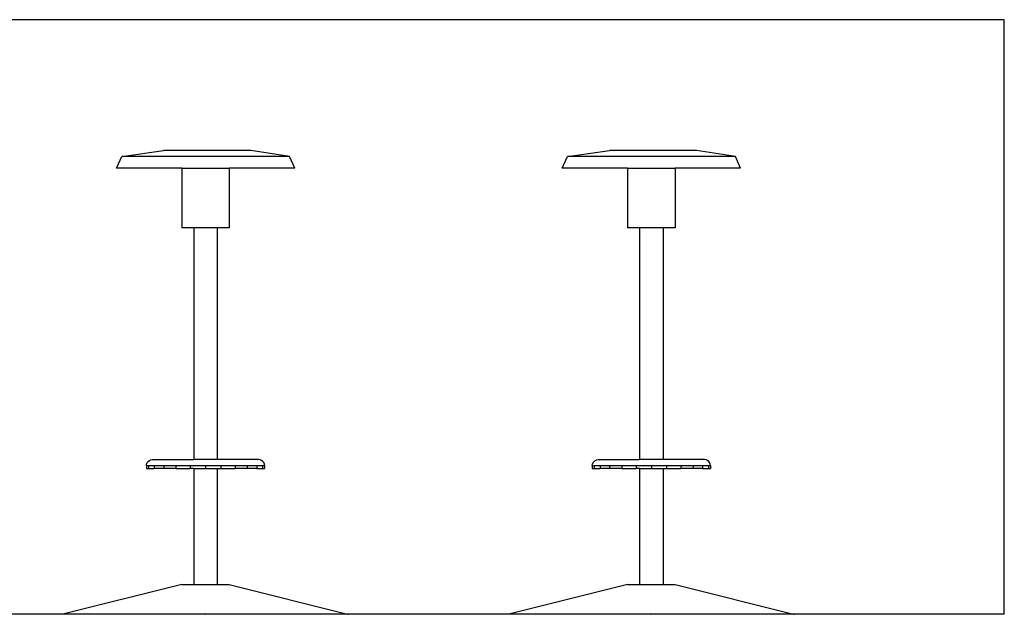
# Model space of a CAD drawing. Units: metres. Extents: x 1.2 to 8.14, y -3.21 to 1.93.
# Drawn here: x 3.55 to 5.2, y -3.21 to -2.21 of the extents above; entities that cross this region are included whole.
import ezdxf

# ---------------------------------------------------------------- set-up
doc = ezdxf.new("R2010")
doc.units = ezdxf.units.M
doc.layers.add('Edges', color=7, linetype='Continuous')

# ---------------------------------------------------------------- blocks, each defined once
blk = doc.blocks.new('person sitting at bar fr')
at = {"layer": 'Edges'}
for p, q in [((1.9968, -0.0599), (0.1703, -0.0599)), ((1.9968, -1.0599), (1.9968, -0.0599)), ((0.5121, -0.2899), (0.5827, -0.2799)), ((0.7291, -0.2799), (0.5827, -0.2799)), ((0.7944, -0.2899), (0.7291, -0.2799)), ((1.2621, -0.2899), (1.3327, -0.2799)), ((1.4791, -0.2799), (1.3327, -0.2799)), ((1.5444, -0.2899), (1.4791, -0.2799)), ((0.5031, -0.3099), (0.5121, -0.2899)), ((0.7944, -0.2899), (0.5121, -0.2899)), ((0.8031, -0.3099), (0.7944, -0.2899)), ((1.2531, -0.3099), (1.2621, -0.2899)), ((1.5444, -0.2899), (1.2621, -0.2899)), ((1.5531, -0.3099), (1.5444, -0.2899)), ((0.6131, -0.3099), (0.5031, -0.3099)), ((0.6131, -0.3099), (0.6131, -0.4099)), ((0.6131, -0.3099), (0.6931, -0.3099)), ((0.6931, -0.3099), (0.6931, -0.4099)), ((0.8031, -0.3099), (0.6931, -0.3099)), ((1.3631, -0.3099), (1.2531, -0.3099)), ((1.3631, -0.3099), (1.3631, -0.4099)), ((1.3631, -0.3099), (1.4431, -0.3099)), ((1.4431, -0.3099), (1.4431, -0.4099)), ((1.5531, -0.3099), (1.4431, -0.3099)), ((0.6333, -0.4099), (0.6131, -0.4099)), ((0.6333, -0.4099), (0.6333, -0.7998)), ((0.6729, -0.4099), (0.6333, -0.4099)), ((0.6729, -0.4099), (0.6729, -0.7998)), ((0.6931, -0.4099), (0.6729, -0.4099)), ((1.3833, -0.4099), (1.3631, -0.4099)), ((1.3833, -0.4099), (1.3833, -0.7998)), ((1.4229, -0.4099), (1.3833, -0.4099)), ((1.4229, -0.4099), (1.4229, -0.7998)), ((1.4431, -0.4099), (1.4229, -0.4099)), ((0.5537, -0.8099), (0.554, -0.8073)), ((0.5537, -0.8099), (0.5571, -0.8099)), ((0.5537, -0.8099), (0.5537, -0.8149)), ((0.554, -0.8073), (0.5551, -0.8049)), ((0.5551, -0.8049), (0.5567, -0.8028)), ((0.5567, -0.8028), (0.5587, -0.8012)), ((0.5571, -0.8099), (0.567, -0.8099)), ((0.5571, -0.8099), (0.5571, -0.8149)), ((0.5587, -0.8012), (0.5612, -0.8002)), ((0.5612, -0.8002), (0.5638, -0.7998)), ((0.5638, -0.7998), (0.5664, -0.8002)), ((0.5638, -0.7998), (0.6333, -0.7998)), ((0.567, -0.8099), (0.5828, -0.8099)), ((0.567, -0.8099), (0.567, -0.8149)), ((0.5828, -0.8099), (0.6034, -0.8099)), ((0.5828, -0.8099), (0.5828, -0.8149)), ((0.6034, -0.8099), (0.6274, -0.8099)), ((0.6034, -0.8099), (0.6034, -0.8149)), ((0.6274, -0.8099), (0.6531, -0.8099)), ((0.6274, -0.8099), (0.6274, -0.8149)), ((0.6333, -0.7998), (0.6333, -0.8002)), ((0.6729, -0.7998), (0.6333, -0.7998)), ((0.6531, -0.8099), (0.6788, -0.8099)), ((0.6531, -0.8099), (0.6531, -0.8149)), ((0.6729, -0.7998), (0.6729, -0.8002)), ((0.7424, -0.7998), (0.6729, -0.7998)), ((0.6788, -0.8099), (0.7028, -0.8099)), ((0.6788, -0.8099), (0.6788, -0.8149)), ((0.7028, -0.8099), (0.7234, -0.8099)), ((0.7028, -0.8099), (0.7028, -0.8149)), ((0.7234, -0.8099), (0.7392, -0.8099)), ((0.7234, -0.8099), (0.7234, -0.8149)), ((0.7392, -0.8099), (0.7491, -0.8099)), ((0.7392, -0.8099), (0.7392, -0.8149)), ((0.7424, -0.7998), (0.7398, -0.8002)), ((0.745, -0.8002), (0.7424, -0.7998)), ((0.7475, -0.8012), (0.745, -0.8002)), ((0.7495, -0.8028), (0.7475, -0.8012)), ((0.7491, -0.8099), (0.7525, -0.8099)), ((0.7491, -0.8099), (0.7491, -0.8149)), ((0.7511, -0.8049), (0.7495, -0.8028)), ((0.7522, -0.8073), (0.7511, -0.8049)), ((0.7525, -0.8099), (0.7522, -0.8073)), ((0.7525, -0.8099), (0.7525, -0.8149)), ((1.3037, -0.8099), (1.304, -0.8073)), ((1.3037, -0.8099), (1.3071, -0.8099)), ((1.3037, -0.8099), (1.3037, -0.8149)), ((1.304, -0.8073), (1.3051, -0.8049)), ((1.3051, -0.8049), (1.3067, -0.8028)), ((1.3067, -0.8028), (1.3087, -0.8012)), ((1.3071, -0.8099), (1.317, -0.8099)), ((1.3071, -0.8099), (1.3071, -0.8149)), ((1.3087, -0.8012), (1.3112, -0.8002)), ((1.3112, -0.8002), (1.3138, -0.7998)), ((1.3138, -0.7998), (1.3164, -0.8002)), ((1.3138, -0.7998), (1.3833, -0.7998)), ((1.317, -0.8099), (1.3328, -0.8099)), ((1.317, -0.8099), (1.317, -0.8149)), ((1.3328, -0.8099), (1.3534, -0.8099)), ((1.3328, -0.8099), (1.3328, -0.8149)), ((1.3534, -0.8099), (1.3774, -0.8099)), ((1.3534, -0.8099), (1.3534, -0.8149)), ((1.3774, -0.8099), (1.4031, -0.8099)), ((1.3774, -0.8099), (1.3774, -0.8149)), ((1.3833, -0.7998), (1.3833, -0.8002)), ((1.4229, -0.7998), (1.3833, -0.7998)), ((1.4031, -0.8099), (1.4288, -0.8099)), ((1.4031, -0.8099), (1.4031, -0.8149)), ((1.4229, -0.7998), (1.4229, -0.8002)), ((1.4924, -0.7998), (1.4229, -0.7998)), ((1.4288, -0.8099), (1.4528, -0.8099)), ((1.4288, -0.8099), (1.4288, -0.8149)), ((1.4528, -0.8099), (1.4734, -0.8099)), ((1.4528, -0.8099), (1.4528, -0.8149)), ((1.4734, -0.8099), (1.4892, -0.8099)), ((1.4734, -0.8099), (1.4734, -0.8149)), ((1.4892, -0.8099), (1.4991, -0.8099)), ((1.4892, -0.8099), (1.4892, -0.8149)), ((1.4924, -0.7998), (1.4898, -0.8002)), ((1.495, -0.8002), (1.4924, -0.7998)), ((1.4975, -0.8012), (1.495, -0.8002)), ((1.4995, -0.8028), (1.4975, -0.8012)), ((1.4991, -0.8099), (1.5025, -0.8099)), ((1.4991, -0.8099), (1.4991, -0.8149)), ((1.5011, -0.8049), (1.4995, -0.8028)), ((1.5022, -0.8073), (1.5011, -0.8049)), ((1.5025, -0.8099), (1.5022, -0.8073)), ((1.5025, -0.8099), (1.5025, -0.8149)), ((0.5537, -0.8149), (0.5571, -0.8149)), ((0.5571, -0.8149), (0.567, -0.8149)), ((0.5828, -0.8149), (0.567, -0.8149)), ((0.6034, -0.8149), (0.5828, -0.8149)), ((0.6034, -0.8149), (0.6274, -0.8149)), ((0.6333, -0.8149), (0.6274, -0.8149)), ((0.6333, -0.8149), (0.6333, -1.0099)), ((0.6333, -0.8149), (0.6531, -0.8149)), ((0.6531, -0.8149), (0.6729, -0.8149)), ((0.6729, -0.8149), (0.6729, -1.0099)), ((0.6729, -0.8149), (0.6788, -0.8149)), ((0.6788, -0.8149), (0.7028, -0.8149)), ((0.7234, -0.8149), (0.7028, -0.8149)), ((0.7392, -0.8149), (0.7234, -0.8149)), ((0.7392, -0.8149), (0.7491, -0.8149)), ((0.7491, -0.8149), (0.7525, -0.8149)), ((1.3037, -0.8149), (1.3071, -0.8149)), ((1.3071, -0.8149), (1.317, -0.8149)), ((1.3328, -0.8149), (1.317, -0.8149)), ((1.3534, -0.8149), (1.3328, -0.8149)), ((1.3534, -0.8149), (1.3774, -0.8149)), ((1.3833, -0.8149), (1.3774, -0.8149)), ((1.3833, -0.8149), (1.3833, -1.0099)), ((1.3833, -0.8149), (1.4031, -0.8149)), ((1.4031, -0.8149), (1.4229, -0.8149)), ((1.4229, -0.8149), (1.4229, -1.0099)), ((1.4229, -0.8149), (1.4288, -0.8149)), ((1.4288, -0.8149), (1.4528, -0.8149)), ((1.4734, -0.8149), (1.4528, -0.8149)), ((1.4892, -0.8149), (1.4734, -0.8149)), ((1.4892, -0.8149), (1.4991, -0.8149)), ((1.4991, -0.8149), (1.5025, -0.8149)), ((0.6131, -1.0099), (0.4131, -1.0599)), ((0.6131, -1.0099), (0.6333, -1.0099)), ((0.6333, -1.0099), (0.6729, -1.0099)), ((0.6729, -1.0099), (0.6931, -1.0099)), ((0.6931, -1.0099), (0.8919, -1.0599)), ((1.3631, -1.0099), (1.1631, -1.0599)), ((1.3631, -1.0099), (1.3833, -1.0099)), ((1.3833, -1.0099), (1.4229, -1.0099)), ((1.4229, -1.0099), (1.4431, -1.0099)), ((1.4431, -1.0099), (1.6419, -1.0599)), ((0.4131, -1.0599), (0.2288, -1.0599)), ((0.8919, -1.0599), (0.4131, -1.0599)), ((0.6525, -1.0599), (0.6531, -1.0599)), ((0.6525, -1.0599), (0.6531, -1.0599)), ((1.1631, -1.0599), (0.8919, -1.0599)), ((0.8919, -1.0599), (0.8931, -1.0599)), ((1.6419, -1.0599), (1.1631, -1.0599)), ((1.4025, -1.0599), (1.4031, -1.0599)), ((1.4025, -1.0599), (1.4031, -1.0599)), ((1.9968, -1.0599), (1.6419, -1.0599)), ((1.6419, -1.0599), (1.6431, -1.0599))]:
    blk.add_line(p, q, dxfattribs=at)

msp = doc.modelspace()

# ---------------------------------------------------------------- block references
msp.add_blockref('person sitting at bar fr', (3.2064, -2.1521))

doc.saveas('drawing.dxf')
